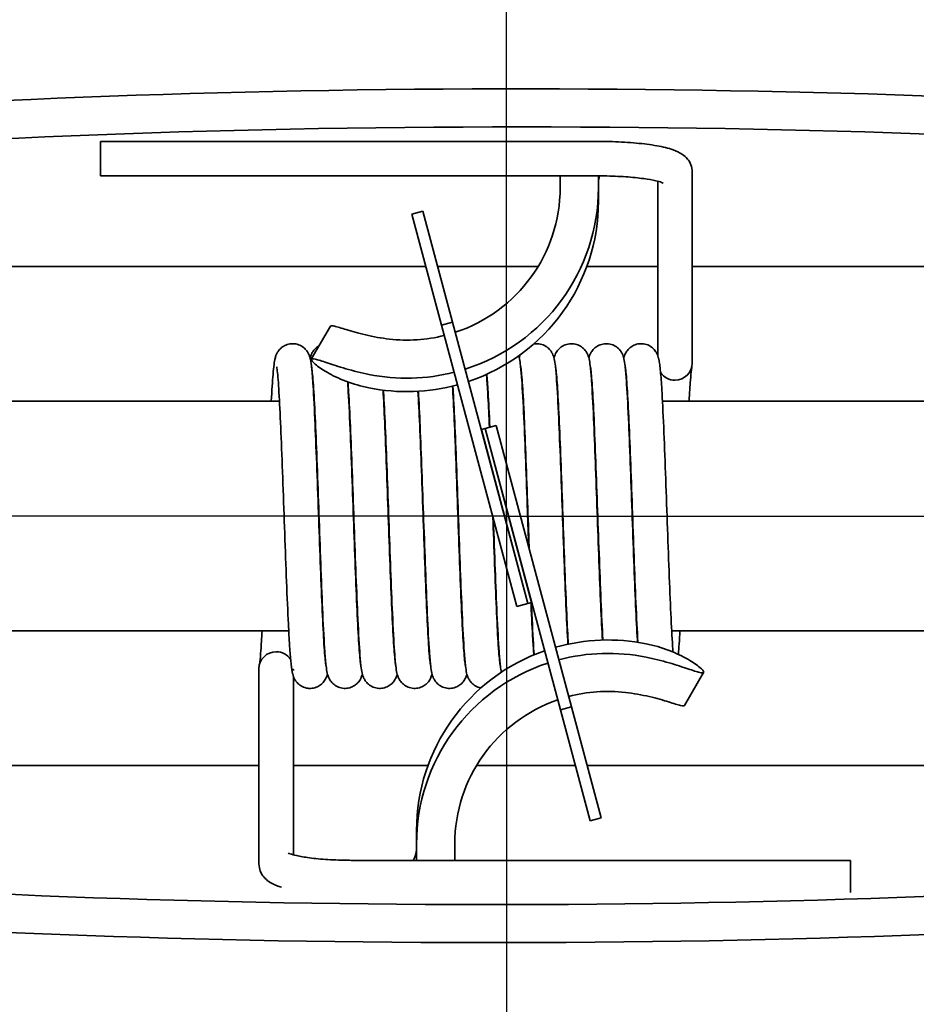
# Model space of a CAD drawing. Units: millimetres. Extents: x 104 to 3757, y 104 to 5356.
# Drawn here: x 1575 to 1598, y 2169 to 2195 of the extents above; entities that cross this region are included whole.
import ezdxf

# ---------------------------------------------------------------- set-up
doc = ezdxf.new("R2010")
doc.units = ezdxf.units.MM
doc.header["$LTSCALE"] = 13
doc.linetypes.add('STRICHPUNKT', pattern=[25.4, 12.7, -6.35, 0, -6.35])
doc.layers.add('Mittelpunktmarkierung (ISO)', color=7, linetype='STRICHPUNKT', lineweight=25)
doc.layers.add('Sichtbar (ISO)', color=7, linetype='Continuous', lineweight=35)

msp = doc.modelspace()

# ---------------------------------------------------------------- linework, layer by layer
at = {"layer": 'Mittelpunktmarkierung (ISO)', "ltscale": 0.098266}
for q in [(1587.4638, 2264.3624), (1504.9638, 2181.8624), (1669.9638, 2181.8624), (1587.4638, 2099.3624)]:
    msp.add_line((1587.4638, 2181.8624), q, dxfattribs=at)
at = {"layer": 'Sichtbar (ISO)'}
for p, q in [((1576.8638, 2190.7429), (1576.8638, 2191.6429)), ((1589.8638, 2191.6429), (1576.8638, 2191.6429)), ((1592.3138, 2185.8519), (1592.3138, 2190.8483)), ((1589.8638, 2190.7429), (1576.8638, 2190.7429)), ((1588.8638, 2190.7429), (1588.8638, 2190.4311)), ((1589.8638, 2190.7429), (1589.8638, 2190.4311)), ((1591.4138, 2186.0515), (1591.4138, 2190.6041)), ((1589.8638, 2190.4311), (1589.8638, 2190.0799)), ((1584.9905, 2189.7407), (1585.2802, 2189.8184)), ((1584.9905, 2189.7407), (1585.7669, 2186.843)), ((1586.0567, 2186.9206), (1585.2802, 2189.8184)), ((1585.3556, 2188.3779), (1558.6025, 2188.3779)), ((1588.2891, 2188.3779), (1585.6662, 2188.3779)), ((1591.4138, 2188.3779), (1589.5614, 2188.3779)), ((1621.3638, 2188.3779), (1592.3138, 2188.3779)), ((1585.7669, 2186.843), (1586.0567, 2186.9206)), ((1588.0237, 2179.5796), (1586.0567, 2186.9206)), ((1582.8659, 2186.8211), (1582.3659, 2185.9604)), ((1585.7669, 2186.843), (1587.734, 2179.5019)), ((1581.5352, 2184.8624), (1562.0468, 2184.8624)), ((1582.4452, 2184.8624), (1582.4359, 2184.8624)), ((1583.3552, 2184.8624), (1583.3459, 2184.8624)), ((1584.2652, 2184.8624), (1584.2559, 2184.8624)), ((1585.1752, 2184.8624), (1585.1659, 2184.8624)), ((1586.0852, 2184.8624), (1586.0759, 2184.8624)), ((1586.9952, 2184.8624), (1586.9859, 2184.8624)), ((1587.9052, 2184.8624), (1587.8959, 2184.8624)), ((1588.8152, 2184.8624), (1588.8059, 2184.8624)), ((1589.7252, 2184.8624), (1589.7159, 2184.8624)), ((1590.6352, 2184.8624), (1590.6259, 2184.8624)), ((1619.3638, 2184.8624), (1591.5359, 2184.8624)), ((1586.8073, 2184.1194), (1586.9039, 2184.1453)), ((1588.0237, 2179.5796), (1586.8073, 2184.1194)), ((1586.9039, 2184.1453), (1587.1937, 2184.223)), ((1586.9039, 2184.1453), (1588.8709, 2176.8043)), ((1586.9039, 2184.1453), (1588.1203, 2179.6055)), ((1589.1607, 2176.8819), (1587.1937, 2184.223)), ((1588.0237, 2179.5796), (1587.734, 2179.5019)), ((1588.1203, 2179.6055), (1588.0237, 2179.5796)), ((1581.7769, 2178.8624), (1554.8638, 2178.8624)), ((1582.6869, 2178.8624), (1582.6776, 2178.8624)), ((1583.5969, 2178.8624), (1583.5876, 2178.8624)), ((1584.5069, 2178.8624), (1584.4976, 2178.8624)), ((1585.4169, 2178.8624), (1585.4076, 2178.8624)), ((1586.3269, 2178.8624), (1586.3176, 2178.8624)), ((1587.2369, 2178.8624), (1587.2276, 2178.8624)), ((1588.1469, 2178.8624), (1588.1376, 2178.8624)), ((1589.0569, 2178.8624), (1589.0476, 2178.8624)), ((1589.9669, 2178.8624), (1589.9576, 2178.8624)), ((1590.8769, 2178.8624), (1590.8676, 2178.8624)), ((1612.8808, 2178.8624), (1591.7776, 2178.8624)), ((1580.9998, 2177.8769), (1580.9998, 2172.7786)), ((1581.8998, 2177.671), (1581.8998, 2173.0167)), ((1592.1117, 2176.9163), (1592.6117, 2177.7771)), ((1589.1607, 2176.8819), (1588.8709, 2176.8043)), ((1589.9371, 2173.9841), (1589.1607, 2176.8819)), ((1588.8709, 2176.8043), (1589.6474, 2173.9065)), ((1555.3638, 2175.3469), (1580.9998, 2175.3469)), ((1581.8998, 2175.3469), (1585.4119, 2175.3469)), ((1586.6806, 2175.3469), (1589.2614, 2175.3469)), ((1589.572, 2175.3469), (1616.0236, 2175.3469)), ((1589.9371, 2173.9841), (1589.6474, 2173.9065)), ((1585.1138, 2173.3068), (1585.1138, 2173.6565)), ((1585.1138, 2172.8731), (1585.1138, 2173.3068)), ((1586.1138, 2172.8731), (1586.1138, 2173.3068)), ((1583.4498, 2172.8731), (1596.4498, 2172.8731)), ((1596.4498, 2172.8731), (1596.4498, 2172.0364))]:
    msp.add_line(p, q, dxfattribs=at)
for radius in [37.5, 35, 34.64]:
    msp.add_circle((1587.4638, 2181.8624), radius, dxfattribs=at)
for centre, radius, start, end in [((1587.4638, 2182.9824), 53, 185.63649, 176.86735), ((1587.4638, 2181.8624), 50, 184.99104, 175.00896)]:
    msp.add_arc(centre, radius, start, end, dxfattribs=at)
for centre, major_axis, ratio, start_param, end_param in [((1587.8638, 2189.2613), (34, 0), 0.1104407, 0.2088885, 2.964193), ((1587.8638, 2188.2675), (-34, 0), 0.1104407, 3.3189923, 6.1057857), ((1590.3638, 2190.5768), (-0.5, 0), 0.9938827, 5.9425826, 6.2831853), ((1584.8638, 2190.4311), (4, 0), 0.9938827, 5.0336416, 6.2831853), ((1584.8638, 2190.4311), (5, 0), 0.9938827, 5.021434, 6.2831853), ((1584.8638, 2190.0799), (5, 0), 0.9938827, 5.0396517, 6.2831853), ((1584.8638, 2190.4311), (-4, 0), 0.9938827, 1.4559883, 1.81698), ((1584.8638, 2190.4311), (5, 0), 0.9938827, 4.5124094, 4.9613899), ((1591.8638, 2185.8519), (0.45, 0), 0.9850463, 4.712389, 6.2831853), ((1591.8638, 2185.8519), (-0.45, 0), 0.9850463, 0.5777079, 1.5707963), ((1584.8638, 2190.0799), (5, 0), 0.9938827, 4.5124094, 4.9795772), ((1590.1138, 2173.6565), (-5, 0), 0.9939351, 4.5124094, 4.9898486), ((1581.4498, 2177.8769), (-0.45, 0), 0.9840747, 4.712389, 6.2831853), ((1581.4498, 2177.8769), (0.45, 0), 0.9840747, 0.5881578, 1.5707963), ((1590.1138, 2173.6565), (-5, 0), 0.9939351, 5.0499489, 6.2831853), ((1590.1138, 2173.3068), (-5, 0), 0.9939351, 4.5124094, 4.9717386), ((1590.1138, 2173.3068), (-5, 0), 0.9939351, 5.0317974, 6.2831853), ((1590.1138, 2173.3068), (4, 0), 0.9939351, 1.4559883, 1.8299127), ((1590.1138, 2173.3068), (-4, 0), 0.9939351, 5.0466031, 6.2831853), ((1587.1138, 2175.4568), (34, 0), 0.1099683, 3.3192911, 6.0453648), ((1587.1138, 2174.4629), (-34, 0), 0.1099683, 0.2004786, 2.9638942), ((1584.6138, 2173.1595), (0.5, 0), 0.9939351, 5.6689252, 6.2831853)]:
    msp.add_ellipse(centre, major_axis=major_axis, ratio=ratio, start_param=start_param, end_param=end_param, dxfattribs=at)
for points, knots in [([(1592.3138, 2190.8483), (1592.3138, 2190.9136), (1592.3004, 2190.9781), (1592.2558, 2191.094), (1592.2239, 2191.1431), (1592.1478, 2191.2358), (1592.1036, 2191.2717), (1591.9772, 2191.3595), (1591.899, 2191.3924), (1591.6881, 2191.4675), (1591.5476, 2191.5008), (1591.2253, 2191.5587), (1591.0446, 2191.5821), (1590.6548, 2191.6181), (1590.4458, 2191.6306), (1590.1099, 2191.641), (1589.9869, 2191.6429), (1589.8638, 2191.6429)], [3.1415927, 3.1415927, 3.1415927, 3.1415927, 3.2078448, 3.2078448, 3.2820519, 3.2820519, 3.3846796, 3.3846796, 3.5921995, 3.5921995, 3.9063587, 3.9063587, 4.220518, 4.220518, 4.5346773, 4.5346773, 4.712389, 4.712389, 4.712389, 4.712389]), ([(1591.5555, 2190.557), (1591.5555, 2190.557), (1591.5552, 2190.5571), (1591.5511, 2190.5593), (1591.5357, 2190.5665), (1591.4773, 2190.5871), (1591.425, 2190.6023), (1591.2749, 2190.6366), (1591.168, 2190.6557), (1590.907, 2190.6914), (1590.7483, 2190.7073), (1590.3997, 2190.7315), (1590.2087, 2190.7392), (1589.9647, 2190.7425), (1589.9143, 2190.7429), (1589.8638, 2190.7429)], [3.441807, 3.441807, 3.441807, 3.441807, 3.4616101, 3.4616101, 3.5946241, 3.5946241, 3.7881304, 3.7881304, 4.0416452, 4.0416452, 4.3303788, 4.3303788, 4.6336434, 4.6336434, 4.712389, 4.712389, 4.712389, 4.712389]), ([(1584.4056, 2186.4817), (1584.2001, 2186.5053), (1583.9825, 2186.5439), (1583.5903, 2186.6353), (1583.4155, 2186.6871), (1583.1505, 2186.7689), (1583.0413, 2186.8046), (1582.9086, 2186.8353), (1582.8746, 2186.8351), (1582.866, 2186.821)], [0.78767966, 0.78767966, 0.78767966, 0.78767966, 0.84973478, 0.84973478, 0.91178989, 0.91178989, 0.97174694, 0.97174694, 1.02295943, 1.02295943, 1.02295943, 1.02295943]), ([(1581.3219, 2184.8624), (1581.3367, 2185.1431), (1581.3516, 2185.3804), (1581.3752, 2185.6615), (1581.3835, 2185.7451), (1581.4015, 2185.8823), (1581.4085, 2185.9337), (1581.4361, 2186.0321), (1581.4471, 2186.0691), (1581.4882, 2186.1441), (1581.5056, 2186.171), (1581.5521, 2186.2266), (1581.5825, 2186.2554), (1581.6527, 2186.3046), (1581.6935, 2186.3254), (1581.783, 2186.3549), (1581.8333, 2186.3629), (1581.9332, 2186.362), (1581.9841, 2186.3529), (1582.0778, 2186.3197), (1582.1218, 2186.2951), (1582.1952, 2186.2379), (1582.2258, 2186.2049), (1582.2695, 2186.1453), (1582.2845, 2186.1181), (1582.3073, 2186.0704), (1582.315, 2186.0496), (1582.3313, 2186.0008), (1582.3372, 2185.9763), (1582.3578, 2185.8811), (1582.3665, 2185.8117), (1582.3889, 2185.5999), (1582.401, 2185.4447), (1582.4305, 2184.9863), (1582.448, 2184.6413), (1582.4809, 2183.8942), (1582.4968, 2183.4904), (1582.528, 2182.6562), (1582.5437, 2182.2158), (1582.5747, 2181.3516), (1582.5903, 2180.9168), (1582.621, 2180.107), (1582.6366, 2179.7216), (1582.6672, 2179.0489), (1582.6826, 2178.7524), (1582.7125, 2178.2894), (1582.7281, 2178.1117), (1582.7449, 2177.9861), (1582.7495, 2177.9626), (1582.7495, 2177.9626)], [0.894948, 0.894948, 0.894948, 0.894948, 1.0184901, 1.0184901, 1.0856158, 1.0856158, 1.1478048, 1.1478048, 1.1759901, 1.1759901, 1.1890823, 1.1890823, 1.2031427, 1.2031427, 1.2175099, 1.2175099, 1.2331315, 1.2331315, 1.2489777, 1.2489777, 1.2648102, 1.2648102, 1.2802627, 1.2802627, 1.2942394, 1.2942394, 1.3090718, 1.3090718, 1.333758, 1.333758, 1.4075786, 1.4075786, 1.5075503, 1.5075503, 1.6517894, 1.6517894, 1.7836642, 1.7836642, 1.9137637, 1.9137637, 2.0431877, 2.0431877, 2.172099, 2.172099, 2.30027, 2.30027, 2.4265079, 2.4265079, 2.4729332, 2.4729332, 2.4729332, 2.4729332]), ([(1582.3339, 2185.9882), (1582.3381, 2186.0045), (1582.3432, 2186.0219), (1582.3566, 2186.0598), (1582.3646, 2186.0799), (1582.3857, 2186.1222), (1582.398, 2186.1438), (1582.435, 2186.1964), (1582.4632, 2186.2285), (1582.5177, 2186.2739), (1582.5408, 2186.2899), (1582.5654, 2186.3037)], [3.808159152, 3.808159152, 3.808159152, 3.808159152, 3.82374461, 3.82374461, 3.837317839, 3.837317839, 3.848526869, 3.848526869, 3.86347337, 3.86347337, 3.872624374, 3.872624374, 3.872624374, 3.872624374]), ([(1588.175, 2186.3564), (1588.1944, 2186.3596), (1588.2141, 2186.3615), (1588.284, 2186.3639), (1588.3352, 2186.3569), (1588.4305, 2186.3276), (1588.4757, 2186.3047), (1588.5525, 2186.2497), (1588.5851, 2186.217), (1588.6325, 2186.1563), (1588.6492, 2186.1279), (1588.6737, 2186.079), (1588.6819, 2186.0579), (1588.6984, 2186.0105), (1588.7044, 2185.9872), (1588.7234, 2185.905), (1588.7311, 2185.85), (1588.7512, 2185.6818), (1588.7622, 2185.5571), (1588.7914, 2185.1488), (1588.8098, 2184.8084), (1588.8437, 2184.0686), (1588.8597, 2183.6731), (1588.891, 2182.8497), (1588.9067, 2182.4123), (1588.9377, 2181.5473), (1588.9533, 2181.1088), (1588.9841, 2180.2853), (1588.9996, 2179.8898), (1589.0302, 2179.1916), (1589.0457, 2178.8794), (1589.0632, 2178.5898), (1589.0655, 2178.5523), (1589.0679, 2178.5162)], [19.8758257, 19.8758257, 19.8758257, 19.8758257, 19.8820003, 19.8820003, 19.8978417, 19.8978417, 19.9136811, 19.9136811, 19.92924, 19.92924, 19.9434017, 19.9434017, 19.9577882, 19.9577882, 19.9803307, 19.9803307, 20.0412807, 20.0412807, 20.1308506, 20.1308506, 20.2822036, 20.2822036, 20.41476, 20.41476, 20.5450064, 20.5450064, 20.6745116, 20.6745116, 20.803504, 20.803504, 20.9318231, 20.9318231, 20.9516151, 20.9516151, 20.9516151, 20.9516151]), ([(1588.7035, 2185.9896), (1588.7097, 2186.0134), (1588.7184, 2186.0403), (1588.7408, 2186.0928), (1588.7508, 2186.1136), (1588.7741, 2186.1526), (1588.7857, 2186.1699), (1588.8222, 2186.2161), (1588.8512, 2186.2455), (1588.9188, 2186.2962), (1588.958, 2186.3181), (1589.0452, 2186.3507), (1589.0948, 2186.3606), (1589.1944, 2186.3638), (1589.2456, 2186.3569), (1589.3409, 2186.3274), (1589.3861, 2186.3045), (1589.4628, 2186.2494), (1589.4954, 2186.2167), (1589.5427, 2186.156), (1589.5593, 2186.1277), (1589.5837, 2186.0788), (1589.592, 2186.0577), (1589.6085, 2186.0103), (1589.6145, 2185.987), (1589.6335, 2185.9045), (1589.6412, 2185.8492), (1589.6614, 2185.6802), (1589.6723, 2185.5548), (1589.7016, 2185.1454), (1589.72, 2184.805), (1589.7538, 2184.0651), (1589.7698, 2183.6694), (1589.8011, 2182.8459), (1589.8169, 2182.4084), (1589.8478, 2181.5433), (1589.8634, 2181.105), (1589.8942, 2180.2818), (1589.9098, 2179.8864), (1589.9404, 2179.1886), (1589.9558, 2178.8768), (1589.971, 2178.6255), (1589.9711, 2178.6248), (1589.9711, 2178.6241)], [22.4596723, 22.4596723, 22.4596723, 22.4596723, 22.4822946, 22.4822946, 22.4942953, 22.4942953, 22.5028153, 22.5028153, 22.5168866, 22.5168866, 22.5310698, 22.5310698, 22.5466079, 22.5466079, 22.5624494, 22.5624494, 22.5782887, 22.5782887, 22.5938455, 22.5938455, 22.6080025, 22.6080025, 22.6223979, 22.6223979, 22.644986, 22.644986, 22.7061945, 22.7061945, 22.7960212, 22.7960212, 22.9471773, 22.9471773, 23.0797168, 23.0797168, 23.2099601, 23.2099601, 23.3394637, 23.3394637, 23.4684545, 23.4684545, 23.5967708, 23.5967708, 23.5971257, 23.5971257, 23.5971257, 23.5971257]), ([(1589.6135, 2185.9896), (1589.6197, 2186.0135), (1589.6284, 2186.0405), (1589.6509, 2186.0931), (1589.6609, 2186.1138), (1589.6842, 2186.1528), (1589.6958, 2186.17), (1589.7323, 2186.2162), (1589.7613, 2186.2456), (1589.8289, 2186.2963), (1589.8681, 2186.3181), (1589.9554, 2186.3507), (1590.005, 2186.3606), (1590.1046, 2186.3638), (1590.1558, 2186.3568), (1590.2511, 2186.3273), (1590.2962, 2186.3044), (1590.3729, 2186.2493), (1590.4055, 2186.2166), (1590.4527, 2186.156), (1590.4693, 2186.1276), (1590.4938, 2186.0787), (1590.502, 2186.0576), (1590.5185, 2186.0102), (1590.5245, 2185.9869), (1590.5435, 2185.9043), (1590.5512, 2185.849), (1590.5715, 2185.6796), (1590.5824, 2185.554), (1590.6117, 2185.1441), (1590.63, 2184.8037), (1590.6639, 2184.0639), (1590.6799, 2183.6681), (1590.7112, 2182.8445), (1590.7269, 2182.4069), (1590.7578, 2181.5419), (1590.7735, 2181.1036), (1590.8043, 2180.2804), (1590.8198, 2179.8852), (1590.8504, 2179.1876), (1590.8659, 2178.8759), (1590.8822, 2178.6055), (1590.8834, 2178.586), (1590.8846, 2178.5668)], [25.1242336, 25.1242336, 25.1242336, 25.1242336, 25.1469105, 25.1469105, 25.1588852, 25.1588852, 25.1673939, 25.1673939, 25.1814633, 25.1814633, 25.1956483, 25.1956483, 25.2111872, 25.2111872, 25.2270288, 25.2270288, 25.242868, 25.242868, 25.258424, 25.258424, 25.2725793, 25.2725793, 25.286978, 25.286978, 25.3095827, 25.3095827, 25.3708853, 25.3708853, 25.4608052, 25.4608052, 25.6118903, 25.6118903, 25.7444236, 25.7444236, 25.8746657, 25.8746657, 26.0041688, 26.0041688, 26.133159, 26.133159, 26.2614743, 26.2614743, 26.2716604, 26.2716604, 26.2716604, 26.2716604]), ([(1590.5239, 2185.9883), (1590.5323, 2186.0223), (1590.5432, 2186.0623), (1590.5909, 2186.1488), (1590.6119, 2186.1804), (1590.665, 2186.2393), (1590.6966, 2186.2669), (1590.7695, 2186.3138), (1590.8121, 2186.3332), (1590.9041, 2186.359), (1590.955, 2186.3645), (1591.055, 2186.3588), (1591.1053, 2186.3473), (1591.1969, 2186.3099), (1591.2394, 2186.2834), (1591.3088, 2186.2243), (1591.337, 2186.1912), (1591.3766, 2186.1331), (1591.3901, 2186.1074), (1591.4055, 2186.0734), (1591.4099, 2186.0623), (1591.4138, 2186.052)], [27.78823316, 27.78823316, 27.78823316, 27.78823316, 27.82066505, 27.82066505, 27.83567594, 27.83567594, 27.84956305, 27.84956305, 27.86417675, 27.86417675, 27.87987188, 27.87987188, 27.89572063, 27.89572063, 27.91154057, 27.91154057, 27.9268406, 27.9268406, 27.94065291, 27.94065291, 27.94821444, 27.94821444, 27.94821444, 27.94821444]), ([(1582.3638, 2185.9518), (1582.3638, 2185.9739), (1582.3982, 2185.9771), (1582.5407, 2185.9431), (1582.6493, 2185.9064), (1582.9094, 2185.8192), (1583.0791, 2185.7628), (1583.4596, 2185.6533), (1583.6705, 2185.601), (1583.8706, 2185.5607)], [0.9973381, 0.9973381, 0.9973381, 0.9973381, 1.05727202, 1.05727202, 1.11720593, 1.11720593, 1.17843852, 1.17843852, 1.2396711, 1.2396711, 1.2396711, 1.2396711]), ([(1583.8706, 2185.2095), (1583.6705, 2185.2498), (1583.4596, 2185.3105), (1583.0791, 2185.4554), (1582.9094, 2185.5391), (1582.6493, 2185.6892), (1582.5407, 2185.7654), (1582.3982, 2185.886), (1582.3638, 2185.9298), (1582.3638, 2185.9518)], [0.75494953, 0.75494953, 0.75494953, 0.75494953, 0.81618211, 0.81618211, 0.8774147, 0.8774147, 0.93734861, 0.93734861, 0.99728252, 0.99728252, 0.99728252, 0.99728252]), ([(1587.7776, 2186.0415), (1587.7778, 2186.041), (1587.778, 2186.0405), (1587.7882, 2186.0112), (1587.7942, 2185.988), (1587.8131, 2185.9066), (1587.8207, 2185.8525), (1587.8407, 2185.6871), (1587.8515, 2185.5645), (1587.8808, 2185.1596), (1587.8992, 2184.8193), (1587.9332, 2184.0795), (1587.9492, 2183.6845), (1587.9806, 2182.8619), (1587.9963, 2182.4247), (1588.0231, 2181.6743), (1588.0345, 2181.3537), (1588.0459, 2181.0422)], [17.29269805, 17.29269805, 17.29269805, 17.29269805, 17.29307471, 17.29307471, 17.31547041, 17.31547041, 17.37559345, 17.37559345, 17.46433143, 17.46433143, 17.61633479, 17.61633479, 17.74894614, 17.74894614, 17.87920236, 17.87920236, 17.97428915, 17.97428915, 17.97428915, 17.97428915]), ([(1587.7935, 2185.9896), (1587.7996, 2186.0132), (1587.8083, 2186.04), (1587.8227, 2186.074), (1587.8228, 2186.074), (1587.8228, 2186.0741)], [19.795113904, 19.795113904, 19.795113904, 19.795113904, 19.817583203, 19.817583203, 19.817614446, 19.817614446, 19.817614446, 19.817614446]), ([(1591.4467, 2185.9315), (1591.4467, 2185.9316), (1591.4466, 2185.9318), (1591.4458, 2185.9362), (1591.4445, 2185.9418), (1591.4419, 2185.9514), (1591.4409, 2185.9548), (1591.4391, 2185.9608), (1591.4384, 2185.9632), (1591.4369, 2185.968), (1591.4362, 2185.9701), (1591.4347, 2185.9748), (1591.434, 2185.9772), (1591.4321, 2185.9831), (1591.4311, 2185.9862), (1591.428, 2185.9957), (1591.4263, 2186.0012), (1591.4224, 2186.0138), (1591.4205, 2186.0203), (1591.4183, 2186.0285), (1591.4176, 2186.0315), (1591.4169, 2186.0345), (1591.4168, 2186.035), (1591.4166, 2186.0358), (1591.4165, 2186.036), (1591.4164, 2186.0365), (1591.4164, 2186.0367), (1591.4163, 2186.0371), (1591.4162, 2186.0373), (1591.4161, 2186.0379), (1591.416, 2186.0383), (1591.4157, 2186.0397), (1591.4155, 2186.0407), (1591.4153, 2186.0418), (1591.4152, 2186.042), (1591.4147, 2186.0447), (1591.4144, 2186.0465), (1591.414, 2186.0493), (1591.4139, 2186.0503), (1591.4138, 2186.0511), (1591.4138, 2186.0514), (1591.4138, 2186.0515)], [-0.163698698, -0.163698698, -0.163698698, -0.163698698, -0.163615649, -0.163615649, -0.160914726, -0.160914726, -0.159775017, -0.159775017, -0.159107371, -0.159107371, -0.158565748, -0.158565748, -0.157943644, -0.157943644, -0.156955827, -0.156955827, -0.154482773, -0.154482773, -0.149148264, -0.149148264, -0.145161256, -0.145161256, -0.144307689, -0.144307689, -0.143823404, -0.143823404, -0.143444695, -0.143444695, -0.143011432, -0.143011432, -0.142203249, -0.142203249, -0.139626645, -0.139626645, -0.139120468, -0.139120468, -0.131676851, -0.131676851, -0.124420592, -0.124420592, -0.121289375, -0.121289375, -0.121289375, -0.121289375]), ([(1591.4467, 2185.9315), (1591.4654, 2185.836), (1591.4764, 2185.731), (1591.501, 2185.4463), (1591.5128, 2185.2723), (1591.5412, 2184.7811), (1591.5579, 2184.4274), (1591.5901, 2183.6654), (1591.606, 2183.2517), (1591.6371, 2182.4055), (1591.6528, 2181.9628), (1591.6836, 2181.1023), (1591.6992, 2180.6737), (1591.73, 2179.8842), (1591.7455, 2179.5131), (1591.776, 2178.8756), (1591.7914, 2178.6003), (1591.8083, 2178.3637), (1591.8102, 2178.3375), (1591.8122, 2178.3123)], [0, 0, 0, 0, 0.1003409, 0.1003409, 0.1980734, 0.1980734, 0.3366368, 0.3366368, 0.4679467, 0.4679467, 0.5978804, 0.5978804, 0.7272046, 0.7272046, 0.8560049, 0.8560049, 0.9839527, 0.9839527, 1.0005091, 1.0005091, 1.0005091, 1.0005091]), ([(1581.8672, 2177.7878), (1581.8342, 2177.9517), (1581.819, 2178.1634), (1581.788, 2178.6514), (1581.7778, 2178.8368), (1581.7517, 2179.3659), (1581.7354, 2179.7464), (1581.7039, 2180.5486), (1581.6881, 2180.9787), (1581.6571, 2181.8405), (1581.6415, 2182.2829), (1581.6106, 2183.1253), (1581.5951, 2183.536), (1581.5644, 2184.2741), (1581.5489, 2184.6112), (1581.5186, 2185.1679), (1581.5033, 2185.3965), (1581.4821, 2185.6266), (1581.4753, 2185.6857), (1581.4665, 2185.7466), (1581.4632, 2185.7623), (1581.4632, 2185.7623)], [0, 0, 0, 0, 0.1718026, 0.1718026, 0.2564551, 0.2564551, 0.390809, 0.390809, 0.5213621, 0.5213621, 0.6510181, 0.6510181, 0.7801428, 0.7801428, 0.9086766, 0.9086766, 1.0359896, 1.0359896, 1.0963104, 1.0963104, 1.1337673, 1.1337673, 1.1337673, 1.1337673]), ([(1583.6992, 2177.7353), (1583.6931, 2177.7114), (1583.6843, 2177.6844), (1583.6618, 2177.6317), (1583.6518, 2177.6109), (1583.6285, 2177.572), (1583.6169, 2177.5548), (1583.5804, 2177.5086), (1583.5514, 2177.4793), (1583.4838, 2177.4285), (1583.4446, 2177.4067), (1583.3573, 2177.3741), (1583.3077, 2177.3642), (1583.2081, 2177.3611), (1583.1569, 2177.3681), (1583.0616, 2177.3976), (1583.0164, 2177.4205), (1582.9398, 2177.4756), (1582.9072, 2177.5083), (1582.86, 2177.569), (1582.8434, 2177.5973), (1582.819, 2177.6462), (1582.8107, 2177.6673), (1582.7942, 2177.7147), (1582.7882, 2177.738), (1582.7692, 2177.8207), (1582.7615, 2177.8761), (1582.7413, 2178.0457), (1582.7303, 2178.1714), (1582.701, 2178.5815), (1582.6827, 2178.9219), (1582.6489, 2179.6618), (1582.6329, 2180.0576), (1582.6015, 2180.8813), (1582.5858, 2181.3188), (1582.5549, 2182.1838), (1582.5393, 2182.6222), (1582.5085, 2183.4453), (1582.4929, 2183.8405), (1582.4623, 2184.538), (1582.4468, 2184.8496), (1582.4168, 2185.3472), (1582.4014, 2185.5432), (1582.3818, 2185.7133), (1582.3753, 2185.7523), (1582.3734, 2185.7618), (1582.3732, 2185.7623), (1582.3732, 2185.7623)], [25.1276121, 25.1276121, 25.1276121, 25.1276121, 25.1503221, 25.1503221, 25.162281, 25.162281, 25.170783, 25.170783, 25.1848512, 25.1848512, 25.1990373, 25.1990373, 25.2145766, 25.2145766, 25.2304182, 25.2304182, 25.2462574, 25.2462574, 25.2618129, 25.2618129, 25.2759672, 25.2759672, 25.2903679, 25.2903679, 25.3129827, 25.3129827, 25.374343, 25.374343, 25.4643199, 25.4643199, 25.6153617, 25.6153617, 25.7478912, 25.7478912, 25.8781327, 25.8781327, 26.0076354, 26.0076354, 26.1366252, 26.1366252, 26.2649399, 26.2649399, 26.3916303, 26.3916303, 26.4497429, 26.4497429, 26.4563917, 26.4563917, 26.4563917, 26.4563917]), ([(1588.0575, 2180.9991), (1588.0485, 2181.2452), (1588.0395, 2181.4963), (1588.0151, 2182.1776), (1587.9995, 2182.616), (1587.9687, 2183.4395), (1587.9531, 2183.835), (1587.9225, 2184.5333), (1587.9071, 2184.8454), (1587.877, 2185.3442), (1587.8616, 2185.5407), (1587.842, 2185.712), (1587.8355, 2185.7514), (1587.8334, 2185.7617), (1587.8332, 2185.7623), (1587.8332, 2185.7623)], [9.81507095, 9.81507095, 9.81507095, 9.81507095, 9.89012942, 9.89012942, 10.01963473, 10.01963473, 10.14862713, 10.14862713, 10.27694624, 10.27694624, 10.40365, 10.40365, 10.46181706, 10.46181706, 10.46901537, 10.46901537, 10.46901537, 10.46901537]), ([(1589.0765, 2178.518), (1589.0627, 2178.7398), (1589.049, 2179.0049), (1589.0195, 2179.6452), (1589.0035, 2180.0402), (1588.9722, 2180.8629), (1588.9565, 2181.3), (1588.9256, 2182.165), (1588.9099, 2182.6037), (1588.8791, 2183.428), (1588.8636, 2183.8241), (1588.833, 2184.524), (1588.8175, 2184.8371), (1588.7874, 2185.3381), (1588.772, 2185.5358), (1588.7523, 2185.7094), (1588.7459, 2185.7496), (1588.7434, 2185.7615), (1588.7432, 2185.7623), (1588.7432, 2185.7623)], [6.84767938, 6.84767938, 6.84767938, 6.84767938, 6.9614473, 6.9614473, 7.09405927, 7.09405927, 7.2243156, 7.2243156, 7.35382625, 7.35382625, 7.48282371, 7.48282371, 7.61115163, 7.61115163, 7.73788202, 7.73788202, 7.7961561, 7.7961561, 7.80445764, 7.80445764, 7.80445764, 7.80445764]), ([(1589.9801, 2178.6244), (1589.9774, 2178.6694), (1589.9748, 2178.7159), (1589.9558, 2179.0616), (1589.9393, 2179.4216), (1589.9074, 2180.1936), (1589.8916, 2180.6125), (1589.8605, 2181.4643), (1589.8448, 2181.9077), (1589.814, 2182.7645), (1589.7984, 2183.1888), (1589.7676, 2183.9652), (1589.7521, 2184.3275), (1589.7217, 2184.9435), (1589.7063, 2185.2062), (1589.6843, 2185.4955), (1589.6772, 2185.5752), (1589.6643, 2185.6941), (1589.658, 2185.7373), (1589.6539, 2185.7595), (1589.6532, 2185.7623), (1589.6532, 2185.7623)], [4.20038514, 4.20038514, 4.20038514, 4.20038514, 4.22233108, 4.22233108, 4.35881395, 4.35881395, 4.48987934, 4.48987934, 4.61972788, 4.61972788, 4.74899618, 4.74899618, 4.8777281, 4.8777281, 5.00552631, 5.00552631, 5.06715227, 5.06715227, 5.1245956, 5.1245956, 5.13993268, 5.13993268, 5.13993268, 5.13993268]), ([(1590.8936, 2178.5654), (1590.8933, 2178.5699), (1590.893, 2178.5745), (1590.8758, 2178.8606), (1590.8588, 2179.2111), (1590.8263, 2179.9675), (1590.8104, 2180.3774), (1590.7793, 2181.219), (1590.7636, 2181.661), (1590.7327, 2182.5234), (1590.7171, 2182.9546), (1590.6863, 2183.7526), (1590.6708, 2184.1296), (1590.6403, 2184.7815), (1590.6249, 2185.0654), (1590.5951, 2185.4998), (1590.5791, 2185.6634), (1590.5661, 2185.7477), (1590.5642, 2185.758), (1590.5633, 2185.7619), (1590.5632, 2185.7623), (1590.5632, 2185.7623)], [1.52629086, 1.52629086, 1.52629086, 1.52629086, 1.5285852, 1.5285852, 1.66934817, 1.66934817, 1.80085036, 1.80085036, 1.93084755, 1.93084755, 2.06021114, 2.06021114, 2.18905679, 2.18905679, 2.3170988, 2.3170988, 2.44290554, 2.44290554, 2.4695387, 2.4695387, 2.47500686, 2.47500686, 2.47500686, 2.47500686]), ([(1592.3043, 2185.7611), (1592.3028, 2185.7543), (1592.2973, 2185.7225), (1592.2843, 2185.6147), (1592.2755, 2185.5217), (1592.2556, 2185.2609), (1592.244, 2185.0759), (1592.2326, 2184.8624)], [0, 0, 0, 0, 0.05177329, 0.05177329, 0.12706937, 0.12706937, 0.22372851, 0.22372851, 0.22372851, 0.22372851]), ([(1583.3159, 2185.3656), (1583.3193, 2185.3169), (1583.3226, 2185.2656), (1583.3442, 2184.9196), (1583.3626, 2184.546), (1583.3963, 2183.761), (1583.4121, 2183.3521), (1583.4433, 2182.5115), (1583.459, 2182.0695), (1583.4899, 2181.207), (1583.5055, 2180.7756), (1583.5362, 2179.9772), (1583.5518, 2179.5999), (1583.5823, 2178.9472), (1583.5977, 2178.6628), (1583.6274, 2178.2274), (1583.6435, 2178.0633), (1583.6565, 2177.9779), (1583.6585, 2177.9673), (1583.6594, 2177.963), (1583.6595, 2177.9626), (1583.6595, 2177.9626)], [4.15175699, 4.15175699, 4.15175699, 4.15175699, 4.17972402, 4.17972402, 4.33115275, 4.33115275, 4.46242932, 4.46242932, 4.59243773, 4.59243773, 4.72180326, 4.72180326, 4.85065138, 4.85065138, 4.9786984, 4.9786984, 5.10452226, 5.10452226, 5.13120883, 5.13120883, 5.1371518, 5.1371518, 5.1371518, 5.1371518]), ([(1584.6092, 2177.7353), (1584.6031, 2177.7114), (1584.5943, 2177.6844), (1584.5718, 2177.6317), (1584.5618, 2177.611), (1584.5385, 2177.572), (1584.5269, 2177.5548), (1584.4904, 2177.5086), (1584.4614, 2177.4793), (1584.3938, 2177.4285), (1584.3546, 2177.4067), (1584.2673, 2177.3741), (1584.2177, 2177.3642), (1584.1181, 2177.3611), (1584.0669, 2177.3681), (1583.9716, 2177.3976), (1583.9264, 2177.4205), (1583.8498, 2177.4756), (1583.8172, 2177.5083), (1583.77, 2177.569), (1583.7534, 2177.5973), (1583.729, 2177.6462), (1583.7207, 2177.6673), (1583.7042, 2177.7147), (1583.6982, 2177.738), (1583.6792, 2177.8207), (1583.6715, 2177.8761), (1583.6513, 2178.0457), (1583.6403, 2178.1714), (1583.611, 2178.5815), (1583.5927, 2178.9219), (1583.5589, 2179.6618), (1583.5429, 2180.0575), (1583.5115, 2180.8813), (1583.4958, 2181.3188), (1583.4649, 2182.1838), (1583.4493, 2182.6222), (1583.4185, 2183.4452), (1583.4029, 2183.8404), (1583.3723, 2184.5379), (1583.3568, 2184.8496), (1583.3359, 2185.1957), (1583.3301, 2185.2838), (1583.3243, 2185.3625)], [22.4630489, 22.4630489, 22.4630489, 22.4630489, 22.4857577, 22.4857577, 22.4977172, 22.4977172, 22.5062194, 22.5062194, 22.5202877, 22.5202877, 22.5344738, 22.5344738, 22.550013, 22.550013, 22.5658547, 22.5658547, 22.5816939, 22.5816939, 22.5972494, 22.5972494, 22.6114037, 22.6114037, 22.6258044, 22.6258044, 22.6484188, 22.6484188, 22.7097769, 22.7097769, 22.7997516, 22.7997516, 22.9507951, 22.9507951, 23.0833248, 23.0833248, 23.2135662, 23.2135662, 23.3430689, 23.3430689, 23.4720588, 23.4720588, 23.6003735, 23.6003735, 23.6494376, 23.6494376, 23.6494376, 23.6494376]), ([(1586.9412, 2185.5597), (1586.9442, 2185.524), (1586.9471, 2185.4863), (1586.9602, 2185.31), (1586.9702, 2185.1493), (1586.9929, 2184.7374), (1587.0057, 2184.4689), (1587.0185, 2184.176)], [14.76861353, 14.76861353, 14.76861353, 14.76861353, 14.7928925, 14.7928925, 14.87612114, 14.87612114, 14.98223398, 14.98223398, 14.98223398, 14.98223398]), ([(1587.0281, 2184.1786), (1587.0279, 2184.1818), (1587.0278, 2184.185), (1587.0124, 2184.5362), (1586.9969, 2184.848), (1586.9704, 2185.2873), (1586.9587, 2185.4461), (1586.9479, 2185.5627)], [12.81239238, 12.81239238, 12.81239238, 12.81239238, 12.81358003, 12.81358003, 12.94189635, 12.94189635, 13.03847589, 13.03847589, 13.03847589, 13.03847589]), ([(1584.2398, 2185.1493), (1584.2542, 2184.9093), (1584.2686, 2184.6227), (1584.2985, 2183.9519), (1584.3144, 2183.5517), (1584.3457, 2182.7219), (1584.3614, 2182.2824), (1584.3923, 2181.4176), (1584.4079, 2180.9815), (1584.4387, 2180.1669), (1584.4542, 2179.7779), (1584.4848, 2179.0964), (1584.5003, 2178.7945), (1584.5302, 2178.3193), (1584.5457, 2178.1353), (1584.5638, 2177.9923), (1584.5695, 2177.9626), (1584.5695, 2177.9626)], [6.85423482, 6.85423482, 6.85423482, 6.85423482, 6.97327072, 6.97327072, 7.10506328, 7.10506328, 7.23521944, 7.23521944, 7.36467021, 7.36467021, 7.49360934, 7.49360934, 7.62183268, 7.62183268, 7.74823908, 7.74823908, 7.80106923, 7.80106923, 7.80106923, 7.80106923]), ([(1585.5192, 2177.7353), (1585.5131, 2177.7114), (1585.5043, 2177.6844), (1585.4818, 2177.6317), (1585.4718, 2177.611), (1585.4485, 2177.572), (1585.4369, 2177.5548), (1585.4004, 2177.5087), (1585.3714, 2177.4793), (1585.3038, 2177.4285), (1585.2646, 2177.4067), (1585.1773, 2177.3741), (1585.1277, 2177.3642), (1585.0281, 2177.3611), (1584.9769, 2177.3681), (1584.8816, 2177.3976), (1584.8364, 2177.4205), (1584.7598, 2177.4756), (1584.7272, 2177.5083), (1584.68, 2177.569), (1584.6634, 2177.5973), (1584.639, 2177.6462), (1584.6307, 2177.6673), (1584.6142, 2177.7147), (1584.6082, 2177.738), (1584.5892, 2177.8207), (1584.5815, 2177.8761), (1584.5613, 2178.0456), (1584.5503, 2178.1714), (1584.521, 2178.5814), (1584.5027, 2178.9218), (1584.4689, 2179.6617), (1584.4529, 2180.0575), (1584.4215, 2180.8812), (1584.4058, 2181.3187), (1584.3749, 2182.1837), (1584.3593, 2182.6221), (1584.3285, 2183.4451), (1584.3129, 2183.8404), (1584.2823, 2184.5379), (1584.2668, 2184.8495), (1584.2507, 2185.1162), (1584.2497, 2185.1323), (1584.2487, 2185.1482)], [19.7984859, 19.7984859, 19.7984859, 19.7984859, 19.8211915, 19.8211915, 19.8331525, 19.8331525, 19.8416554, 19.8416554, 19.8557238, 19.8557238, 19.8699097, 19.8699097, 19.8854489, 19.8854489, 19.9012906, 19.9012906, 19.9171298, 19.9171298, 19.9326853, 19.9326853, 19.9468398, 19.9468398, 19.9612402, 19.9612402, 19.9838537, 19.9838537, 20.0452062, 20.0452062, 20.1351755, 20.1351755, 20.2862231, 20.2862231, 20.4187531, 20.4187531, 20.5489947, 20.5489947, 20.6784974, 20.6784974, 20.8074873, 20.8074873, 20.9358021, 20.9358021, 20.9441631, 20.9441631, 20.9441631, 20.9441631]), ([(1585.1516, 2185.1187), (1585.1665, 2184.8671), (1585.1814, 2184.5652), (1585.2118, 2183.8732), (1585.2276, 2183.4693), (1585.2588, 2182.6349), (1585.2745, 2182.1942), (1585.3054, 2181.3301), (1585.321, 2180.8958), (1585.3518, 2180.0876), (1585.3674, 2179.7033), (1585.3979, 2179.0335), (1585.4134, 2178.7388), (1585.4432, 2178.2799), (1585.4589, 2178.1042), (1585.4752, 2177.9842), (1585.4795, 2177.9626), (1585.4795, 2177.9626)], [9.52334807, 9.52334807, 9.52334807, 9.52334807, 9.64641655, 9.64641655, 9.77796881, 9.77796881, 9.90806146, 9.90806146, 10.03747645, 10.03747645, 10.16637849, 10.16637849, 10.29453194, 10.29453194, 10.42071243, 10.42071243, 10.46505178, 10.46505178, 10.46505178, 10.46505178]), ([(1586.4292, 2177.7353), (1586.4231, 2177.7114), (1586.4143, 2177.6844), (1586.3918, 2177.6317), (1586.3819, 2177.611), (1586.3585, 2177.5721), (1586.3469, 2177.5548), (1586.3104, 2177.5087), (1586.2814, 2177.4793), (1586.2138, 2177.4285), (1586.1746, 2177.4067), (1586.0873, 2177.3741), (1586.0377, 2177.3643), (1585.9381, 2177.3611), (1585.8869, 2177.3681), (1585.7917, 2177.3976), (1585.7465, 2177.4205), (1585.6698, 2177.4756), (1585.6372, 2177.5083), (1585.59, 2177.569), (1585.5734, 2177.5973), (1585.549, 2177.6462), (1585.5408, 2177.6673), (1585.5242, 2177.7147), (1585.5183, 2177.738), (1585.4992, 2177.8207), (1585.4915, 2177.876), (1585.4713, 2178.0455), (1585.4603, 2178.1712), (1585.431, 2178.5812), (1585.4127, 2178.9216), (1585.3789, 2179.6615), (1585.3629, 2180.0573), (1585.3316, 2180.881), (1585.3158, 2181.3185), (1585.2849, 2182.1835), (1585.2693, 2182.6219), (1585.2385, 2183.4449), (1585.2229, 2183.8402), (1585.1923, 2184.5377), (1585.1768, 2184.8494), (1585.1613, 2185.1063), (1585.1609, 2185.1128), (1585.1605, 2185.1192)], [17.133923, 17.133923, 17.133923, 17.133923, 17.1566205, 17.1566205, 17.1685853, 17.1685853, 17.1770899, 17.1770899, 17.1911586, 17.1911586, 17.2053442, 17.2053442, 17.2208833, 17.2208833, 17.236725, 17.236725, 17.2525642, 17.2525642, 17.2681198, 17.2681198, 17.2822746, 17.2822746, 17.2966745, 17.2966745, 17.3192855, 17.3192855, 17.3806239, 17.3806239, 17.4705793, 17.4705793, 17.6216374, 17.6216374, 17.7541684, 17.7541684, 17.8844101, 17.8844101, 18.0139129, 18.0139129, 18.1429029, 18.1429029, 18.2712179, 18.2712179, 18.2745519, 18.2745519, 18.2745519, 18.2745519]), ([(1586.0533, 2185.2531), (1586.0688, 2185.0113), (1586.0843, 2184.7131), (1586.1153, 2184.029), (1586.1313, 2183.6316), (1586.1626, 2182.8057), (1586.1783, 2182.3675), (1586.2093, 2181.5025), (1586.2249, 2181.0648), (1586.2557, 2180.2443), (1586.2712, 2179.851), (1586.3018, 2179.1584), (1586.3173, 2178.8498), (1586.3473, 2178.3591), (1586.3628, 2178.1669), (1586.382, 2178.0041), (1586.3885, 2177.9673), (1586.3895, 2177.9627), (1586.3895, 2177.9626), (1586.3895, 2177.9626)], [12.16497746, 12.16497746, 12.16497746, 12.16497746, 12.29277224, 12.29277224, 12.42514506, 12.42514506, 12.55535646, 12.55535646, 12.68484285, 12.68484285, 12.81381703, 12.81381703, 12.94210402, 12.94210402, 13.0687097, 13.0687097, 13.12647183, 13.12647183, 13.12974962, 13.12974962, 13.12974962, 13.12974962]), ([(1586.7929, 2177.3717), (1586.7781, 2177.3747), (1586.7636, 2177.3784), (1586.7017, 2177.3975), (1586.6565, 2177.4205), (1586.5798, 2177.4756), (1586.5473, 2177.5083), (1586.5, 2177.5689), (1586.4834, 2177.5973), (1586.459, 2177.6461), (1586.4508, 2177.6672), (1586.4342, 2177.7147), (1586.4283, 2177.738), (1586.4092, 2177.8206), (1586.4015, 2177.8759), (1586.3813, 2178.0453), (1586.3703, 2178.1709), (1586.3411, 2178.5808), (1586.3227, 2178.9211), (1586.2889, 2179.661), (1586.2729, 2180.0568), (1586.2416, 2180.8804), (1586.2259, 2181.3179), (1586.1949, 2182.183), (1586.1793, 2182.6213), (1586.1485, 2183.4444), (1586.1329, 2183.8397), (1586.1023, 2184.5373), (1586.0869, 2184.849), (1586.0684, 2185.154), (1586.0651, 2185.206), (1586.0618, 2185.2552)], [14.5674201, 14.5674201, 14.5674201, 14.5674201, 14.5721556, 14.5721556, 14.5879948, 14.5879948, 14.6035508, 14.6035508, 14.6177061, 14.6177061, 14.6321048, 14.6321048, 14.6547094, 14.6547094, 14.7160117, 14.7160117, 14.8059313, 14.8059313, 14.9570166, 14.9570166, 15.08955, 15.08955, 15.2197921, 15.2197921, 15.3492951, 15.3492951, 15.4782854, 15.4782854, 15.6066007, 15.6066007, 15.6345193, 15.6345193, 15.6345193, 15.6345193]), ([(1587.1071, 2181.8412), (1587.1125, 2181.6926), (1587.1178, 2181.5443), (1587.1384, 2180.9699), (1587.154, 2180.5454), (1587.1848, 2179.768), (1587.2003, 2179.4051), (1587.2308, 2178.7876), (1587.2461, 2178.524), (1587.2681, 2178.2333), (1587.2752, 2178.1531), (1587.2882, 2178.033), (1587.2945, 2177.9892), (1587.2988, 2177.9656), (1587.2995, 2177.9626), (1587.2995, 2177.9626)], [15.22926547, 15.22926547, 15.22926547, 15.22926547, 15.27362814, 15.27362814, 15.40290019, 15.40290019, 15.53163686, 15.53163686, 15.65944574, 15.65944574, 15.72109663, 15.72109663, 15.7786487, 15.7786487, 15.79481044, 15.79481044, 15.79481044, 15.79481044]), ([(1587.328, 2177.7834), (1587.3173, 2177.8349), (1587.3105, 2177.8845), (1587.2914, 2178.0447), (1587.2804, 2178.1701), (1587.2511, 2178.5795), (1587.2328, 2178.9199), (1587.1989, 2179.6598), (1587.1829, 2180.0554), (1587.1516, 2180.879), (1587.1359, 2181.3165), (1587.1198, 2181.7662), (1587.1193, 2181.7822), (1587.1187, 2181.7982)], [11.99804636, 11.99804636, 11.99804636, 11.99804636, 12.05132016, 12.05132016, 12.14114601, 12.14114601, 12.2923028, 12.2923028, 12.42484229, 12.42484229, 12.55508559, 12.55508559, 12.5598795, 12.5598795, 12.5598795, 12.5598795]), ([(1588.1023, 2179.6006), (1588.1031, 2179.5836), (1588.1038, 2179.5667), (1588.1198, 2179.2008), (1588.1353, 2178.8877), (1588.1597, 2178.4815), (1588.1691, 2178.347), (1588.1781, 2178.2386)], [18.13151992, 18.13151992, 18.13151992, 18.13151992, 18.13771036, 18.13771036, 18.26603819, 18.26603819, 18.34453005, 18.34453005, 18.34453005, 18.34453005]), ([(1588.1855, 2178.2417), (1588.1836, 2178.2668), (1588.1816, 2178.2928), (1588.1613, 2178.5761), (1588.143, 2178.9165), (1588.1206, 2179.4048), (1588.1163, 2179.5025), (1588.112, 2179.6032)], [9.46016905, 9.46016905, 9.46016905, 9.46016905, 9.47597151, 9.47597151, 9.6273265, 9.6273265, 9.66337975, 9.66337975, 9.66337975, 9.66337975]), ([(1581.0087, 2177.9648), (1581.0107, 2177.9744), (1581.0166, 2178.0104), (1581.0306, 2178.1302), (1581.0397, 2178.2317), (1581.0592, 2178.4956), (1581.0697, 2178.6671), (1581.0802, 2178.8624)], [0, 0, 0, 0, 0.05458102, 0.05458102, 0.13311781, 0.13311781, 0.22150151, 0.22150151, 0.22150151, 0.22150151]), ([(1591.107, 2178.5271), (1591.3071, 2178.4868), (1591.518, 2178.4262), (1591.8985, 2178.2813), (1592.0682, 2178.1977), (1592.3283, 2178.0477), (1592.4369, 2177.9716), (1592.5794, 2177.8512), (1592.6138, 2177.8075), (1592.6138, 2177.7855)], [0.75494953, 0.75494953, 0.75494953, 0.75494953, 0.81618211, 0.81618211, 0.8774147, 0.8774147, 0.93734861, 0.93734861, 0.99728252, 0.99728252, 0.99728252, 0.99728252]), ([(1592.6138, 2177.7855), (1592.6138, 2177.7635), (1592.5794, 2177.7604), (1592.4369, 2177.7946), (1592.3283, 2177.8314), (1592.0682, 2177.9187), (1591.8985, 2177.9752), (1591.518, 2178.0848), (1591.3071, 2178.1371), (1591.107, 2178.1774)], [0.9973381, 0.9973381, 0.9973381, 0.9973381, 1.05727202, 1.05727202, 1.11720593, 1.11720593, 1.17843852, 1.17843852, 1.2396711, 1.2396711, 1.2396711, 1.2396711]), ([(1581.8672, 2177.7878), (1581.868, 2177.7837), (1581.8692, 2177.7785), (1581.8717, 2177.7694), (1581.8726, 2177.7659), (1581.8744, 2177.7599), (1581.8752, 2177.7574), (1581.8766, 2177.7527), (1581.8773, 2177.7505), (1581.8788, 2177.7458), (1581.8796, 2177.7434), (1581.8814, 2177.7376), (1581.8824, 2177.7345), (1581.8855, 2177.7252), (1581.8872, 2177.7198), (1581.8911, 2177.7073), (1581.8929, 2177.701), (1581.8952, 2177.6928), (1581.8959, 2177.6899), (1581.8967, 2177.6869), (1581.8968, 2177.6864), (1581.897, 2177.6856), (1581.897, 2177.6854), (1581.8971, 2177.6849), (1581.8972, 2177.6847), (1581.8973, 2177.6843), (1581.8973, 2177.6841), (1581.8975, 2177.6836), (1581.8975, 2177.6832), (1581.8978, 2177.6818), (1581.8981, 2177.6809), (1581.8983, 2177.6798), (1581.8983, 2177.6796), (1581.8994, 2177.6745), (1581.8998, 2177.6716), (1581.8998, 2177.671)], [-0.241765512, -0.241765512, -0.241765512, -0.241765512, -0.23793217, -0.23793217, -0.23617448, -0.23617448, -0.23516582, -0.23516582, -0.234364485, -0.234364485, -0.233462489, -0.233462489, -0.232060718, -0.232060718, -0.228632491, -0.228632491, -0.221369314, -0.221369314, -0.215815979, -0.215815979, -0.214669165, -0.214669165, -0.214032988, -0.214032988, -0.213545563, -0.213545563, -0.212999071, -0.212999071, -0.212001557, -0.212001557, -0.20890751, -0.20890751, -0.208149761, -0.208149761, -0.189548451, -0.189548451, -0.189548451, -0.189548451]), ([(1581.8998, 2177.8266), (1581.8998, 2177.8276), (1581.8998, 2177.8287), (1581.8997, 2177.8308), (1581.8997, 2177.8318), (1581.8997, 2177.834), (1581.8997, 2177.8351), (1581.8996, 2177.8377), (1581.8996, 2177.839), (1581.8994, 2177.8434), (1581.8992, 2177.846), (1581.8985, 2177.8529), (1581.8979, 2177.8555), (1581.8956, 2177.8611), (1581.8932, 2177.8612), (1581.8903, 2177.8603), (1581.89, 2177.8602), (1581.8894, 2177.86), (1581.8893, 2177.8599), (1581.889, 2177.8598), (1581.8888, 2177.8597), (1581.8886, 2177.8596), (1581.8884, 2177.8595), (1581.888, 2177.8593), (1581.8878, 2177.8592), (1581.8868, 2177.8586), (1581.8861, 2177.8582), (1581.8801, 2177.8542), (1581.8727, 2177.8477), (1581.8682, 2177.836)], [-0.089369967, -0.089369967, -0.089369967, -0.089369967, -0.088685108, -0.088685108, -0.08802112, -0.08802112, -0.087239937, -0.087239937, -0.085961488, -0.085961488, -0.082014342, -0.082014342, -0.073408706, -0.073408706, -0.052754349, -0.052754349, -0.050047032, -0.050047032, -0.048721448, -0.048721448, -0.047681701, -0.047681701, -0.046529393, -0.046529393, -0.04465311, -0.04465311, -0.039030723, -0.039030723, 0, 0, 0, 0]), ([(1582.7895, 2177.7342), (1582.7833, 2177.7116), (1582.7746, 2177.6861), (1582.7541, 2177.6366), (1582.7443, 2177.6156), (1582.721, 2177.5759), (1582.7093, 2177.5581), (1582.6729, 2177.5114), (1582.6441, 2177.4818), (1582.5771, 2177.4306), (1582.5383, 2177.4085), (1582.4516, 2177.3753), (1582.4022, 2177.3649), (1582.3466, 2177.3626), (1582.3402, 2177.3624), (1582.3148, 2177.3624), (1582.2957, 2177.3636), (1582.2259, 2177.3725), (1582.1756, 2177.3879), (1582.087, 2177.4321), (1582.0473, 2177.4611), (1581.9845, 2177.5222), (1581.9602, 2177.5546), (1581.9262, 2177.6098), (1581.9149, 2177.6336), (1581.904, 2177.6598), (1581.9018, 2177.6654), (1581.8998, 2177.6708)], [27.7927816, 27.7927816, 27.7927816, 27.7927816, 27.81378093, 27.81378093, 27.82612249, 27.82612249, 27.83489054, 27.83489054, 27.84901705, 27.84901705, 27.86315458, 27.86315458, 27.87867129, 27.87867129, 27.88067094, 27.88067094, 27.88667953, 27.88667953, 27.90286197, 27.90286197, 27.91862831, 27.91862831, 27.93362176, 27.93362176, 27.94732007, 27.94732007, 27.95121622, 27.95121622, 27.95121622, 27.95121622]), ([(1590.572, 2177.2564), (1590.7775, 2177.2328), (1590.9951, 2177.1941), (1591.3873, 2177.1027), (1591.5621, 2177.0508), (1591.8271, 2176.9688), (1591.9363, 2176.9331), (1592.0691, 2176.9022), (1592.103, 2176.9023), (1592.1116, 2176.9164)], [0.78767966, 0.78767966, 0.78767966, 0.78767966, 0.84973478, 0.84973478, 0.91178989, 0.91178989, 0.97174694, 0.97174694, 1.02299688, 1.02299688, 1.02299688, 1.02299688]), ([(1581.7633, 2173.0637), (1581.7633, 2173.0637), (1581.7641, 2173.0633), (1581.7717, 2173.0594), (1581.7903, 2173.051), (1581.8572, 2173.0278), (1581.9151, 2173.0115), (1582.0773, 2172.9754), (1582.1904, 2172.9559), (1582.4624, 2172.9201), (1582.6254, 2172.9045), (1582.9802, 2172.8817), (1583.173, 2172.8749), (1583.3947, 2172.8732), (1583.4222, 2172.8731), (1583.4498, 2172.8731)], [0.3014256, 0.3014256, 0.3014256, 0.3014256, 0.3344988, 0.3344988, 0.474268, 0.474268, 0.6751828, 0.6751828, 0.9334503, 0.9334503, 1.2240402, 1.2240402, 1.5277631, 1.5277631, 1.5707963, 1.5707963, 1.5707963, 1.5707963]), ([(1580.9998, 2172.7786), (1580.9998, 2172.7124), (1581.0135, 2172.6468), (1581.0591, 2172.5292), (1581.0917, 2172.4794), (1581.1702, 2172.3846), (1581.2162, 2172.3477), (1581.3511, 2172.2554), (1581.4365, 2172.2207), (1581.548, 2172.1825), (1581.5665, 2172.1765), (1581.5854, 2172.1707)], [0, 0, 0, 0, 0.06884153, 0.06884153, 0.14612088, 0.14612088, 0.25416679, 0.25416679, 0.47946013, 0.47946013, 0.52367607, 0.52367607, 0.52367607, 0.52367607])]:
    msp.add_open_spline(points, degree=3, knots=knots, dxfattribs=at)
msp.add_open_spline([(1591.9909, 2178.8624), (1591.9784, 2178.6247), (1591.9657, 2178.418), (1591.9529, 2178.2501)], degree=3, dxfattribs=at)

doc.saveas('drawing.dxf')
